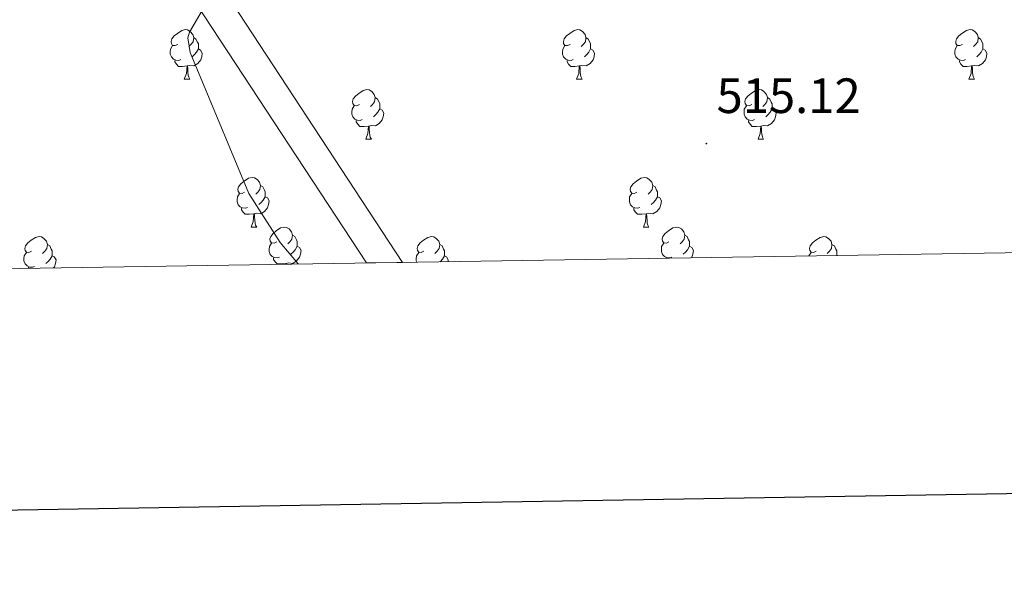
# Model space of a CAD drawing. Units: metres. Extents: x 606130 to 610632, y 4756622 to 4759662.
# Drawn here: x 607759 to 607958, y 4756977 to 4757089 of the extents above; entities that cross this region are included whole.
import ezdxf
from ezdxf.enums import TextEntityAlignment as Align

# ---------------------------------------------------------------- set-up
doc = ezdxf.new("R2010")
doc.units = ezdxf.units.M
doc.header["$MEASUREMENT"] = 0
for name, color, linetype, lineweight in [('Carátula', 7, 'Continuous', 5), ('Level 21', 19, 'Continuous', 0), ('Level 36', 19, 'Continuous', 40), ('Level 41', 19, 'Continuous', 0), ('Level 5', 36, 'Continuous', 0), ('Level 54', 13, 'Continuous', 0), ('Level 61', 19, 'Continuous', 0), ('Level 63', 7, 'Continuous', 0), ('Level 7', 19, 'Continuous', 0)]:
    doc.layers.add(name, color=color, linetype=linetype, lineweight=lineweight)
doc.styles.add('Arial', font='ARIAL.TTF', dxfattribs={"height": 0.2})

# ---------------------------------------------------------------- blocks, each defined once
blk = doc.blocks.new('5PATER')
at = {"layer": 'Carátula', "linetype": 'Continuous', "lineweight": 5}
h = blk.add_hatch(color=250, dxfattribs=at)
edge = h.paths.add_edge_path()
edge.add_ellipse((0, 0), major_axis=(-1.33, -1.34), ratio=0.999422, start_angle=0, end_angle=360)

msp = doc.modelspace()

# ---------------------------------------------------------------- linework, layer by layer
at = {"layer": 'Level 21', "color": 19, "linetype": 'Continuous', "lineweight": 13}
for points in [[(607836.4, 4757040.33, 519.13), (607793.68, 4757105.44, 519.22), (607782.53, 4757118.26, 519.52), (607773.82, 4757130.42, 519.93), (607753.26, 4757164.86, 521.34), (607728.71, 4757203.24, 522.49), (607700.04, 4757244.39, 522.79), (607663.56, 4757300.38, 523.81), (607617.02, 4757370.83, 526.69), (607605.38, 4757389.05, 527.55), (607596.76, 4757405.26, 527.8), (607590.63, 4757418.95, 527.92), (607584.29, 4757435.06, 528.09), (607557.92, 4757508.04, 528.81), (607543.2, 4757546.85, 529.84), (607535.49, 4757564.05, 530.18), (607526.35, 4757579.73, 530.05), (607524.31, 4757584.16, 529.92), (607522.88, 4757588.82, 529.79), (607522.08, 4757593.63, 529.65), (607521.92, 4757598.5, 529.52), (607521.93, 4757598.58, 529.52)], [(607511.98, 4757589.38, 530.18), (607512.2, 4757589.1, 530.18), (607521.16, 4757577.08, 530.11), (607529.95, 4757563.62, 529.83), (607533.28, 4757556.7, 529.67), (607550.85, 4757510.66, 528.94), (607567.88, 4757463.09, 528.42), (607569.64, 4757458.19, 528.36), (607578.68, 4757432.94, 528.09), (607585.1, 4757416.62, 527.92), (607591.37, 4757402.63, 527.8), (607600.2, 4757386.02, 527.55), (607611.99, 4757367.56, 526.69), (607658.54, 4757297.09, 523.81), (607695.07, 4757241.04, 522.79), (607723.72, 4757199.91, 522.49), (607748.15, 4757161.7, 521.34), (607768.8, 4757127.13, 519.93), (607777.82, 4757114.53, 519.52), (607788.54, 4757102.07, 519.22), (607829.13, 4757040.22, 519.14)]]:
    msp.add_polyline3d(points, dxfattribs=at)
at = {"layer": 'Level 36', "color": 92, "linetype": 'Continuous', "lineweight": 0}
for points in [[(607790.96, 4757084.42, 0.01), (607790.43, 4757084.16, 0.01), (607789.9, 4757084.21, 0.01), (607789.64, 4757084.58, 0.01), (607789.58, 4757085.01, 0.01), (607789.74, 4757085.53, 0.01), (607790.22, 4757086.12, 0.01), (607790.86, 4757086.65, 0.01), (607791.76, 4757087.24, 0.01), (607792.5, 4757087.4, 0.01), (607792.93, 4757087.34, 0.01), (607793.46, 4757087.03, 0.01), (607793.99, 4757086.44, 0.01), (607794.15, 4757085.8, 0.01), (607794.04, 4757084.95, 0.01), (607793.61, 4757084.42, 0.01), (607793.19, 4757084, 0.01)], [(607870.29, 4757084.42, 0.01), (607869.76, 4757084.16, 0.01), (607869.23, 4757084.21, 0.01), (607868.96, 4757084.58, 0.01), (607868.91, 4757085.01, 0.01), (607869.07, 4757085.53, 0.01), (607869.55, 4757086.12, 0.01), (607870.18, 4757086.65, 0.01), (607871.08, 4757087.24, 0.01), (607871.83, 4757087.4, 0.01), (607872.25, 4757087.34, 0.01), (607872.78, 4757087.03, 0.01), (607873.31, 4757086.44, 0.01), (607873.47, 4757085.8, 0.01), (607873.36, 4757084.95, 0.01), (607872.94, 4757084.42, 0.01), (607872.52, 4757084, 0.01)], [(607949.62, 4757084.42, 0.01), (607949.08, 4757084.16, 0.01), (607948.56, 4757084.21, 0.01), (607948.29, 4757084.58, 0.01), (607948.24, 4757085.01, 0.01), (607948.4, 4757085.53, 0.01), (607948.88, 4757086.12, 0.01), (607949.51, 4757086.65, 0.01), (607950.41, 4757087.24, 0.01), (607951.16, 4757087.4, 0.01), (607951.58, 4757087.34, 0.01), (607952.11, 4757087.03, 0.01), (607952.64, 4757086.44, 0.01), (607952.8, 4757085.8, 0.01), (607952.69, 4757084.95, 0.01), (607952.26, 4757084.42, 0.01), (607951.84, 4757084, 0.01)], [(607794.15, 4757085.8, 0.01), (607794.62, 4757085.49, 0.01), (607794.94, 4757084.85, 0.01), (607795.1, 4757084.53, 0.01), (607795.1, 4757083.95, 0.01), (607795.1, 4757083.52, 0.01), (607794.73, 4757082.83, 0.01), (607794.31, 4757082.35, 0.01), (607793.83, 4757081.93, 0.01)], [(607873.47, 4757085.8, 0.01), (607873.95, 4757085.49, 0.01), (607874.26, 4757084.85, 0.01), (607874.42, 4757084.53, 0.01), (607874.42, 4757083.95, 0.01), (607874.42, 4757083.52, 0.01), (607874.05, 4757082.83, 0.01), (607873.63, 4757082.35, 0.01), (607873.15, 4757081.93, 0.01)], [(607952.8, 4757085.8, 0.01), (607953.28, 4757085.49, 0.01), (607953.59, 4757084.85, 0.01), (607953.75, 4757084.53, 0.01), (607953.75, 4757083.95, 0.01), (607953.75, 4757083.52, 0.01), (607953.38, 4757082.83, 0.01), (607952.96, 4757082.35, 0.01), (607952.48, 4757081.93, 0.01)], [(607791.55, 4757081.34, 0.01), (607791.12, 4757081.18, 0.01), (607790.54, 4757081.24, 0.01), (607790.06, 4757081.45, 0.01), (607789.64, 4757081.88, 0.01), (607789.42, 4757082.46, 0.01), (607789.42, 4757082.88, 0.01), (607789.48, 4757083.47, 0.01), (607789.9, 4757084.16, 0.01)], [(607795.1, 4757083.52, 0.01), (607795.55, 4757083.27, 0.01), (607795.9, 4757082.66, 0.01), (607795.79, 4757081.93, 0.01), (607795.58, 4757081.29, 0.01), (607794.99, 4757080.55, 0.01), (607794.2, 4757080.07, 0.01), (607793.35, 4757080.18, 0.01), (607792.92, 4757080.05, 0.01)], [(607870.87, 4757081.34, 0.01), (607870.45, 4757081.18, 0.01), (607869.86, 4757081.24, 0.01), (607869.39, 4757081.45, 0.01), (607868.96, 4757081.88, 0.01), (607868.75, 4757082.46, 0.01), (607868.75, 4757082.88, 0.01), (607868.8, 4757083.47, 0.01), (607869.23, 4757084.16, 0.01)], [(607874.42, 4757083.52, 0.01), (607874.88, 4757083.27, 0.01), (607875.22, 4757082.66, 0.01), (607875.11, 4757081.93, 0.01), (607874.9, 4757081.29, 0.01), (607874.32, 4757080.55, 0.01), (607873.52, 4757080.07, 0.01), (607872.67, 4757080.18, 0.01), (607872.24, 4757080.05, 0.01)], [(607950.2, 4757081.34, 0.01), (607949.78, 4757081.18, 0.01), (607949.19, 4757081.24, 0.01), (607948.72, 4757081.45, 0.01), (607948.29, 4757081.88, 0.01), (607948.08, 4757082.46, 0.01), (607948.08, 4757082.88, 0.01), (607948.13, 4757083.47, 0.01), (607948.56, 4757084.16, 0.01)], [(607953.75, 4757083.52, 0.01), (607954.2, 4757083.27, 0.01), (607954.55, 4757082.66, 0.01), (607954.44, 4757081.93, 0.01), (607954.23, 4757081.29, 0.01), (607953.64, 4757080.55, 0.01), (607952.85, 4757080.07, 0.01), (607952, 4757080.18, 0.01), (607951.57, 4757080.05, 0.01)], [(607792.81, 4757080.05, 0.01), (607791.92, 4757079.96, 0.01), (607791.07, 4757079.96, 0.01), (607790.65, 4757080.39, 0.01), (607790.33, 4757080.87, 0.01), (607790.33, 4757081.18, 0.01)], [(607792.26, 4757077.36, 0.01), (607792.7, 4757078.52, 0.01), (607792.81, 4757080.05, 0.01), (607792.92, 4757080.05, 0.01), (607792.95, 4757079.46, 0.01), (607792.99, 4757078.78, 0.01), (607793.06, 4757078.16, 0.01), (607793.17, 4757077.76, 0.01), (607793.39, 4757077.36, 0.01)], [(607872.13, 4757080.05, 0.01), (607871.24, 4757079.96, 0.01), (607870.4, 4757079.96, 0.01), (607869.97, 4757080.39, 0.01), (607869.65, 4757080.87, 0.01), (607869.65, 4757081.18, 0.01)], [(607871.59, 4757077.36, 0.01), (607872.02, 4757078.52, 0.01), (607872.13, 4757080.05, 0.01), (607872.24, 4757080.05, 0.01), (607872.28, 4757079.46, 0.01), (607872.31, 4757078.78, 0.01), (607872.38, 4757078.16, 0.01), (607872.5, 4757077.76, 0.01), (607872.71, 4757077.36, 0.01)], [(607951.46, 4757080.05, 0.01), (607950.57, 4757079.96, 0.01), (607949.72, 4757079.96, 0.01), (607949.3, 4757080.39, 0.01), (607948.98, 4757080.87, 0.01), (607948.98, 4757081.18, 0.01)], [(607950.92, 4757077.36, 0.01), (607951.35, 4757078.52, 0.01), (607951.46, 4757080.05, 0.01), (607951.57, 4757080.05, 0.01), (607951.6, 4757079.46, 0.01), (607951.64, 4757078.78, 0.01), (607951.71, 4757078.16, 0.01), (607951.82, 4757077.76, 0.01), (607952.04, 4757077.36, 0.01)], [(607792.26, 4757077.36, 0.01), (607793.39, 4757077.36, 0.01)], [(607871.59, 4757077.36, 0.01), (607872.71, 4757077.36, 0.01)], [(607950.92, 4757077.36, 0.01), (607952.04, 4757077.36, 0.01)], [(607827.65, 4757072.28, 0.01), (607827.12, 4757072.02, 0.01), (607826.59, 4757072.07, 0.01), (607826.33, 4757072.44, 0.01), (607826.27, 4757072.87, 0.01), (607826.43, 4757073.39, 0.01), (607826.91, 4757073.98, 0.01), (607827.55, 4757074.51, 0.01), (607828.45, 4757075.1, 0.01), (607829.19, 4757075.26, 0.01), (607829.62, 4757075.2, 0.01), (607830.15, 4757074.89, 0.01), (607830.68, 4757074.3, 0.01), (607830.84, 4757073.66, 0.01), (607830.73, 4757072.81, 0.01), (607830.3, 4757072.28, 0.01), (607829.88, 4757071.86, 0.01)], [(607830.84, 4757073.66, 0.01), (607831.31, 4757073.35, 0.01), (607831.63, 4757072.71, 0.01), (607831.79, 4757072.39, 0.01), (607831.79, 4757071.81, 0.01), (607831.79, 4757071.38, 0.01), (607831.42, 4757070.69, 0.01), (607831, 4757070.21, 0.01), (607830.52, 4757069.79, 0.01)], [(607906.98, 4757072.28, 0.01), (607906.45, 4757072.02, 0.01), (607905.92, 4757072.07, 0.01), (607905.65, 4757072.44, 0.01), (607905.6, 4757072.87, 0.01), (607905.76, 4757073.39, 0.01), (607906.24, 4757073.98, 0.01), (607906.87, 4757074.51, 0.01), (607907.77, 4757075.1, 0.01), (607908.52, 4757075.26, 0.01), (607908.94, 4757075.2, 0.01), (607909.47, 4757074.89, 0.01), (607910, 4757074.3, 0.01), (607910.16, 4757073.66, 0.01), (607910.05, 4757072.81, 0.01), (607909.63, 4757072.28, 0.01), (607909.21, 4757071.86, 0.01)], [(607910.16, 4757073.66, 0.01), (607910.64, 4757073.35, 0.01), (607910.95, 4757072.71, 0.01), (607911.11, 4757072.39, 0.01), (607911.11, 4757071.81, 0.01), (607911.11, 4757071.38, 0.01), (607910.74, 4757070.69, 0.01), (607910.32, 4757070.21, 0.01), (607909.84, 4757069.79, 0.01)], [(607828.24, 4757069.2, 0.01), (607827.81, 4757069.04, 0.01), (607827.23, 4757069.1, 0.01), (607826.75, 4757069.31, 0.01), (607826.33, 4757069.74, 0.01), (607826.11, 4757070.32, 0.01), (607826.11, 4757070.74, 0.01), (607826.17, 4757071.33, 0.01), (607826.59, 4757072.02, 0.01)], [(607831.79, 4757071.38, 0.01), (607832.24, 4757071.13, 0.01), (607832.59, 4757070.52, 0.01), (607832.48, 4757069.79, 0.01), (607832.27, 4757069.15, 0.01), (607831.68, 4757068.41, 0.01), (607830.89, 4757067.93, 0.01), (607830.04, 4757068.04, 0.01), (607829.61, 4757067.91, 0.01)], [(607907.56, 4757069.2, 0.01), (607907.14, 4757069.04, 0.01), (607906.55, 4757069.1, 0.01), (607906.08, 4757069.31, 0.01), (607905.65, 4757069.74, 0.01), (607905.44, 4757070.32, 0.01), (607905.44, 4757070.74, 0.01), (607905.49, 4757071.33, 0.01), (607905.92, 4757072.02, 0.01)], [(607911.11, 4757071.38, 0.01), (607911.57, 4757071.13, 0.01), (607911.91, 4757070.52, 0.01), (607911.8, 4757069.79, 0.01), (607911.59, 4757069.15, 0.01), (607911.01, 4757068.41, 0.01), (607910.21, 4757067.93, 0.01), (607909.36, 4757068.04, 0.01), (607908.93, 4757067.91, 0.01)], [(607829.5, 4757067.91, 0.01), (607828.61, 4757067.82, 0.01), (607827.76, 4757067.82, 0.01), (607827.34, 4757068.25, 0.01), (607827.02, 4757068.73, 0.01), (607827.02, 4757069.04, 0.01)], [(607828.95, 4757065.22, 0.01), (607829.39, 4757066.38, 0.01), (607829.5, 4757067.91, 0.01), (607829.61, 4757067.91, 0.01), (607829.64, 4757067.32, 0.01), (607829.68, 4757066.64, 0.01), (607829.75, 4757066.02, 0.01), (607829.86, 4757065.62, 0.01), (607830.08, 4757065.22, 0.01)], [(607908.82, 4757067.91, 0.01), (607907.93, 4757067.82, 0.01), (607907.09, 4757067.82, 0.01), (607906.66, 4757068.25, 0.01), (607906.34, 4757068.73, 0.01), (607906.34, 4757069.04, 0.01)], [(607908.28, 4757065.22, 0.01), (607908.71, 4757066.38, 0.01), (607908.82, 4757067.91, 0.01), (607908.93, 4757067.91, 0.01), (607908.97, 4757067.32, 0.01), (607909, 4757066.64, 0.01), (607909.07, 4757066.02, 0.01), (607909.19, 4757065.62, 0.01), (607909.4, 4757065.22, 0.01)], [(607828.95, 4757065.22, 0.01), (607830.08, 4757065.22, 0.01)], [(607908.28, 4757065.22, 0.01), (607909.4, 4757065.22, 0.01)], [(607804.46, 4757054.51, 0.01), (607803.93, 4757054.25, 0.01), (607803.4, 4757054.3, 0.01), (607803.14, 4757054.67, 0.01), (607803.08, 4757055.1, 0.01), (607803.24, 4757055.62, 0.01), (607803.72, 4757056.21, 0.01), (607804.36, 4757056.74, 0.01), (607805.26, 4757057.33, 0.01), (607806, 4757057.49, 0.01), (607806.43, 4757057.43, 0.01), (607806.96, 4757057.12, 0.01), (607807.49, 4757056.53, 0.01), (607807.65, 4757055.89, 0.01), (607807.54, 4757055.04, 0.01), (607807.11, 4757054.51, 0.01), (607806.69, 4757054.09, 0.01)], [(607883.79, 4757054.51, 0.01), (607883.26, 4757054.25, 0.01), (607882.73, 4757054.3, 0.01), (607882.46, 4757054.67, 0.01), (607882.41, 4757055.1, 0.01), (607882.57, 4757055.62, 0.01), (607883.05, 4757056.21, 0.01), (607883.68, 4757056.74, 0.01), (607884.58, 4757057.33, 0.01), (607885.33, 4757057.49, 0.01), (607885.76, 4757057.43, 0.01), (607886.28, 4757057.12, 0.01), (607886.82, 4757056.53, 0.01), (607886.98, 4757055.89, 0.01), (607886.86, 4757055.04, 0.01), (607886.44, 4757054.51, 0.01), (607886.02, 4757054.09, 0.01)], [(607807.65, 4757055.89, 0.01), (607808.12, 4757055.58, 0.01), (607808.44, 4757054.94, 0.01), (607808.6, 4757054.62, 0.01), (607808.6, 4757054.04, 0.01), (607808.6, 4757053.61, 0.01), (607808.23, 4757052.92, 0.01), (607807.81, 4757052.44, 0.01), (607807.33, 4757052.02, 0.01)], [(607886.98, 4757055.89, 0.01), (607887.45, 4757055.58, 0.01), (607887.76, 4757054.94, 0.01), (607887.92, 4757054.62, 0.01), (607887.92, 4757054.04, 0.01), (607887.92, 4757053.61, 0.01), (607887.56, 4757052.92, 0.01), (607887.14, 4757052.44, 0.01), (607886.66, 4757052.02, 0.01)], [(607805.05, 4757051.43, 0.01), (607804.62, 4757051.27, 0.01), (607804.04, 4757051.33, 0.01), (607803.56, 4757051.54, 0.01), (607803.14, 4757051.97, 0.01), (607802.92, 4757052.55, 0.01), (607802.92, 4757052.97, 0.01), (607802.98, 4757053.56, 0.01), (607803.4, 4757054.25, 0.01)], [(607808.6, 4757053.61, 0.01), (607809.05, 4757053.36, 0.01), (607809.4, 4757052.75, 0.01), (607809.29, 4757052.02, 0.01), (607809.08, 4757051.38, 0.01), (607808.49, 4757050.64, 0.01), (607807.7, 4757050.16, 0.01), (607806.85, 4757050.27, 0.01), (607806.42, 4757050.14, 0.01)], [(607884.38, 4757051.43, 0.01), (607883.95, 4757051.27, 0.01), (607883.36, 4757051.33, 0.01), (607882.89, 4757051.54, 0.01), (607882.46, 4757051.97, 0.01), (607882.25, 4757052.55, 0.01), (607882.25, 4757052.97, 0.01), (607882.3, 4757053.56, 0.01), (607882.73, 4757054.25, 0.01)], [(607887.92, 4757053.61, 0.01), (607888.38, 4757053.36, 0.01), (607888.72, 4757052.75, 0.01), (607888.62, 4757052.02, 0.01), (607888.4, 4757051.38, 0.01), (607887.82, 4757050.64, 0.01), (607887.02, 4757050.16, 0.01), (607886.18, 4757050.27, 0.01), (607885.74, 4757050.14, 0.01)], [(607806.31, 4757050.14, 0.01), (607805.42, 4757050.05, 0.01), (607804.57, 4757050.05, 0.01), (607804.15, 4757050.48, 0.01), (607803.83, 4757050.96, 0.01), (607803.83, 4757051.27, 0.01)], [(607805.76, 4757047.45, 0.01), (607806.2, 4757048.61, 0.01), (607806.31, 4757050.14, 0.01), (607806.42, 4757050.14, 0.01), (607806.45, 4757049.55, 0.01), (607806.49, 4757048.87, 0.01), (607806.56, 4757048.25, 0.01), (607806.67, 4757047.85, 0.01), (607806.89, 4757047.45, 0.01)], [(607885.64, 4757050.14, 0.01), (607884.74, 4757050.05, 0.01), (607883.9, 4757050.05, 0.01), (607883.48, 4757050.48, 0.01), (607883.16, 4757050.96, 0.01), (607883.16, 4757051.27, 0.01)], [(607885.09, 4757047.45, 0.01), (607885.52, 4757048.61, 0.01), (607885.64, 4757050.14, 0.01), (607885.74, 4757050.14, 0.01), (607885.78, 4757049.55, 0.01), (607885.82, 4757048.87, 0.01), (607885.88, 4757048.25, 0.01), (607886, 4757047.85, 0.01), (607886.22, 4757047.45, 0.01)], [(607805.76, 4757047.45, 0.01), (607806.89, 4757047.45, 0.01)], [(607810.94, 4757044.48, 0.01), (607810.41, 4757044.21, 0.01), (607809.88, 4757044.27, 0.01), (607809.61, 4757044.64, 0.01), (607809.56, 4757045.06, 0.01), (607809.72, 4757045.58, 0.01), (607810.2, 4757046.18, 0.01), (607810.83, 4757046.71, 0.01), (607811.73, 4757047.29, 0.01), (607812.48, 4757047.45, 0.01), (607812.9, 4757047.4, 0.01), (607813.43, 4757047.08, 0.01), (607813.96, 4757046.5, 0.01), (607814.12, 4757045.86, 0.01), (607814.01, 4757045.01, 0.01), (607813.59, 4757044.48, 0.01), (607813.17, 4757044.05, 0.01)], [(607885.09, 4757047.45, 0.01), (607886.22, 4757047.45, 0.01)], [(607890.26, 4757044.48, 0.01), (607889.74, 4757044.21, 0.01), (607889.2, 4757044.27, 0.01), (607888.94, 4757044.64, 0.01), (607888.88, 4757045.06, 0.01), (607889.04, 4757045.58, 0.01), (607889.52, 4757046.18, 0.01), (607890.16, 4757046.71, 0.01), (607891.06, 4757047.29, 0.01), (607891.8, 4757047.45, 0.01), (607892.23, 4757047.4, 0.01), (607892.76, 4757047.08, 0.01), (607893.29, 4757046.5, 0.01), (607893.45, 4757045.86, 0.01), (607893.34, 4757045.01, 0.01), (607892.92, 4757044.48, 0.01), (607892.5, 4757044.05, 0.01)], [(607761.38, 4757042.57, 0.01), (607760.85, 4757042.31, 0.01), (607760.32, 4757042.36, 0.01), (607760.06, 4757042.73, 0.01), (607760, 4757043.16, 0.01), (607760.16, 4757043.68, 0.01), (607760.64, 4757044.27, 0.01), (607761.28, 4757044.8, 0.01), (607762.18, 4757045.39, 0.01), (607762.92, 4757045.55, 0.01), (607763.35, 4757045.49, 0.01), (607763.88, 4757045.18, 0.01), (607764.41, 4757044.59, 0.01), (607764.57, 4757043.95, 0.01), (607764.46, 4757043.1, 0.01), (607764.03, 4757042.57, 0.01), (607763.61, 4757042.15, 0.01)], [(607814.12, 4757045.86, 0.01), (607814.6, 4757045.54, 0.01), (607814.91, 4757044.9, 0.01), (607815.07, 4757044.58, 0.01), (607815.07, 4757044, 0.01), (607815.07, 4757043.58, 0.01), (607814.7, 4757042.89, 0.01), (607814.28, 4757042.41, 0.01), (607813.8, 4757041.99, 0.01)], [(607840.71, 4757042.57, 0.01), (607840.18, 4757042.31, 0.01), (607839.65, 4757042.36, 0.01), (607839.38, 4757042.73, 0.01), (607839.33, 4757043.16, 0.01), (607839.49, 4757043.68, 0.01), (607839.97, 4757044.27, 0.01), (607840.6, 4757044.8, 0.01), (607841.5, 4757045.39, 0.01), (607842.25, 4757045.55, 0.01), (607842.68, 4757045.49, 0.01), (607843.2, 4757045.18, 0.01), (607843.74, 4757044.59, 0.01), (607843.9, 4757043.95, 0.01), (607843.78, 4757043.1, 0.01), (607843.36, 4757042.57, 0.01), (607842.94, 4757042.15, 0.01)], [(607893.45, 4757045.86, 0.01), (607893.92, 4757045.54, 0.01), (607894.24, 4757044.9, 0.01), (607894.4, 4757044.58, 0.01), (607894.4, 4757044, 0.01), (607894.4, 4757043.58, 0.01), (607894.03, 4757042.89, 0.01), (607893.61, 4757042.41, 0.01), (607893.13, 4757041.99, 0.01)], [(607920.04, 4757042.57, 0.01), (607919.51, 4757042.31, 0.01), (607918.98, 4757042.36, 0.01), (607918.71, 4757042.73, 0.01), (607918.66, 4757043.16, 0.01), (607918.82, 4757043.68, 0.01), (607919.3, 4757044.27, 0.01), (607919.93, 4757044.8, 0.01), (607920.83, 4757045.39, 0.01), (607921.58, 4757045.55, 0.01), (607922, 4757045.49, 0.01), (607922.53, 4757045.18, 0.01), (607923.06, 4757044.59, 0.01), (607923.22, 4757043.95, 0.01), (607923.11, 4757043.1, 0.01), (607922.69, 4757042.57, 0.01), (607922.27, 4757042.15, 0.01)], [(607764.57, 4757043.95, 0.01), (607765.04, 4757043.64, 0.01), (607765.36, 4757043, 0.01), (607765.52, 4757042.68, 0.01), (607765.52, 4757042.1, 0.01), (607765.52, 4757041.67, 0.01), (607765.15, 4757040.98, 0.01), (607764.73, 4757040.5, 0.01), (607764.25, 4757040.08, 0.01)], [(607811.52, 4757041.4, 0.01), (607811.1, 4757041.24, 0.01), (607810.51, 4757041.3, 0.01), (607810.04, 4757041.51, 0.01), (607809.61, 4757041.93, 0.01), (607809.4, 4757042.52, 0.01), (607809.4, 4757042.94, 0.01), (607809.45, 4757043.52, 0.01), (607809.88, 4757044.21, 0.01)], [(607815.07, 4757043.58, 0.01), (607815.53, 4757043.33, 0.01), (607815.87, 4757042.71, 0.01), (607815.76, 4757041.99, 0.01), (607815.55, 4757041.35, 0.01), (607814.97, 4757040.61, 0.01), (607814.17, 4757040.13, 0.01), (607813.32, 4757040.23, 0.01), (607812.89, 4757040.1, 0.01)], [(607843.9, 4757043.95, 0.01), (607844.37, 4757043.64, 0.01), (607844.68, 4757043, 0.01), (607844.84, 4757042.68, 0.01), (607844.84, 4757042.1, 0.01), (607844.84, 4757041.67, 0.01), (607844.48, 4757040.98, 0.01), (607844.06, 4757040.5, 0.01), (607844, 4757040.45, 0.01)], [(607890.85, 4757041.4, 0.01), (607890.42, 4757041.24, 0.01), (607889.84, 4757041.3, 0.01), (607889.36, 4757041.51, 0.01), (607888.94, 4757041.93, 0.01), (607888.72, 4757042.52, 0.01), (607888.72, 4757042.94, 0.01), (607888.78, 4757043.52, 0.01), (607889.2, 4757044.21, 0.01)], [(607894.4, 4757043.58, 0.01), (607894.86, 4757043.33, 0.01), (607895.2, 4757042.71, 0.01), (607895.09, 4757041.99, 0.01), (607894.88, 4757041.35, 0.01), (607894.81, 4757041.26, 0.01)], [(607923.22, 4757043.95, 0.01), (607923.7, 4757043.64, 0.01), (607924.01, 4757043, 0.01), (607924.17, 4757042.68, 0.01), (607924.17, 4757042.1, 0.01), (607924.17, 4757041.72, 0.01)], [(607761.97, 4757039.49, 0.01), (607761.54, 4757039.33, 0.01), (607760.96, 4757039.39, 0.01), (607760.48, 4757039.6, 0.01), (607760.06, 4757040.03, 0.01), (607759.84, 4757040.61, 0.01), (607759.84, 4757041.03, 0.01), (607759.9, 4757041.62, 0.01), (607760.32, 4757042.31, 0.01)], [(607765.52, 4757041.67, 0.01), (607765.97, 4757041.42, 0.01), (607766.32, 4757040.81, 0.01), (607766.21, 4757040.08, 0.01), (607766, 4757039.44, 0.01), (607765.81, 4757039.21, 0.01)], [(607839.26, 4757040.38, 0.01), (607839.17, 4757040.61, 0.01), (607839.17, 4757041.03, 0.01), (607839.22, 4757041.62, 0.01), (607839.65, 4757042.31, 0.01)], [(607844.84, 4757041.67, 0.01), (607845.3, 4757041.42, 0.01), (607845.64, 4757040.81, 0.01), (607845.6, 4757040.48, 0.01)], [(607918.56, 4757041.63, 0.01), (607918.98, 4757042.31, 0.01)], [(607812.78, 4757040.1, 0.01), (607811.89, 4757040.02, 0.01), (607811.05, 4757040.02, 0.01), (607810.62, 4757040.45, 0.01), (607810.3, 4757040.92, 0.01), (607810.3, 4757041.24, 0.01)], [(607812.77, 4757039.96, 0.01), (607812.78, 4757040.1, 0.01), (607812.89, 4757040.1, 0.01), (607812.9, 4757039.96, 0.01)], [(607889.63, 4757041.17, 0.01), (607889.63, 4757041.24, 0.01)], [(607760.75, 4757039.13, 0.01), (607760.75, 4757039.33, 0.01)]]:
    msp.add_polyline3d(points, dxfattribs=at)
at = {"layer": 'Level 5', "color": 36, "linetype": 'Continuous', "lineweight": 0}
msp.add_polyline3d([(607815.26, 4757040, 520.01), (607811.64, 4757044.37, 520.01), (607805.31, 4757054.25, 520.01), (607793.47, 4757082.78, 520.01), (607792.99, 4757085.76, 520.01), (607793.28, 4757086.9, 520.01), (607795.84, 4757091.28, 520.01), (607799.84, 4757095.68, 520.01), (607799.68, 4757100.75, 520.01), (607784.96, 4757126.62, 520.01), (607783, 4757131.22, 520.01), (607781.74, 4757136.75, 520.01), (607778.73, 4757156.77, 520.01), (607777.04, 4757192.03, 520.01), (607773.82, 4757210.16, 520.01), (607772.81, 4757226.24, 520.01), (607773.74, 4757248.6, 520.01), (607773.61, 4757265.14, 520.01), (607773.08, 4757272.41, 520.01), (607771.25, 4757286.49, 520.01), (607767.66, 4757304.72, 520.01)], dxfattribs=at)
at = {"layer": 'Level 54', "color": 13, "linetype": 'Continuous', "lineweight": 0}
msp.add_polyline3d([(607753.26, 4757164.86, 521.34), (607773.82, 4757130.42, 519.93), (607782.53, 4757118.26, 519.52), (607793.68, 4757105.44, 519.22), (607836.4, 4757040.33, 519.13), (607836.4, 4757040.33, 519.13), (607829.13, 4757040.22, 519.14), (607788.54, 4757102.07, 519.22), (607777.82, 4757114.53, 519.52), (607768.8, 4757127.13, 519.93), (607748.15, 4757161.7, 521.34)], dxfattribs=at)
at = {"layer": 'Level 61', "color": 19, "linetype": 'Continuous', "lineweight": 0}
msp.add_polyline3d([(607015.67, 4759341.33, 0.01), (610413.07, 4759395.24, 760.66), (610450.36, 4757081.78, 0.01), (607051.81, 4757027.89, 522.1), (607015.67, 4759341.33, 0.01)], close=True, dxfattribs=at)
at = {"layer": 'Level 63', "linetype": 'Continuous', "lineweight": 30}
msp.add_polyline3d([(606938.86, 4759391.87, 0.01), (606979.16, 4756977.23, 0.01), (610533.65, 4757036.6, 0.01), (610493.41, 4759448.24, 0.01), (606938.86, 4759391.87, 0.01)], dxfattribs=at)

# ---------------------------------------------------------------- block references
at = {"layer": 'Level 7', "color": 19, "linetype": 'Continuous', "lineweight": 0, "xscale": 0.09999983015004542, "yscale": 0.09999983015004542}
msp.add_blockref('5PATER', (607897.82, 4757064.35, 515.12), dxfattribs=at)

# ---------------------------------------------------------------- texts
at = {"layer": 'Level 41', "color": 19, "linetype": 'Continuous', "lineweight": 0, "style": 'Arial'}
msp.add_text('515.12', height=7, dxfattribs=at).set_placement((607899.87, 4757068.35, 515.12), align=Align.BOTTOM_LEFT)

doc.saveas('drawing.dxf')
